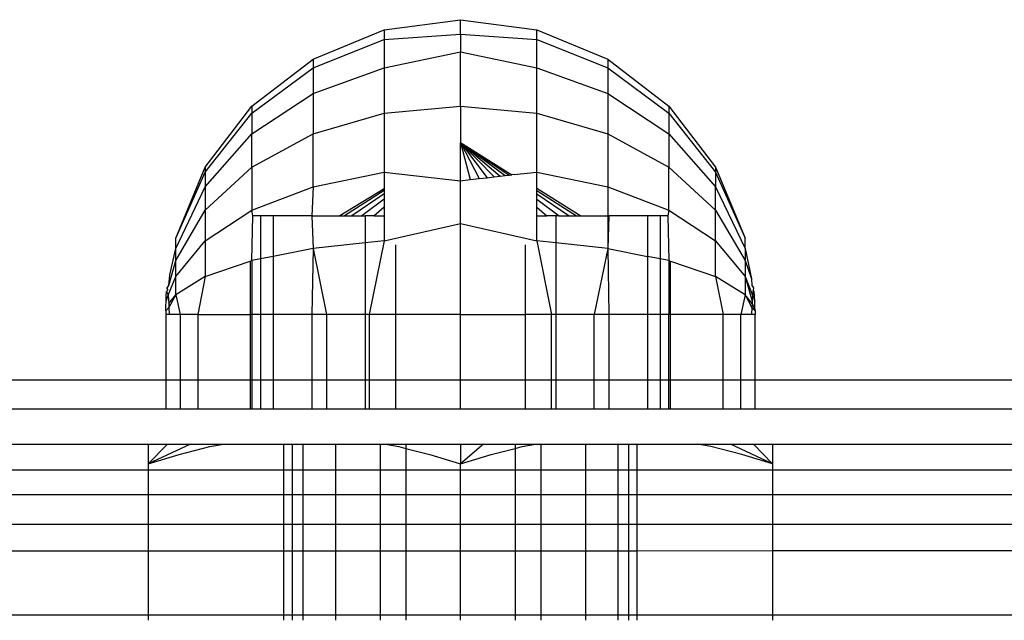
# Model space of a CAD drawing. Units: metres. Extents: x -9.2 to 10.5, y -13.3 to 15.9.
# Drawn here: x -3.7 to -3.7, y -5.9 to -5.9 of the extents above; entities that cross this region are included whole.
import ezdxf

# ---------------------------------------------------------------- set-up
doc = ezdxf.new("R2010")
doc.units = ezdxf.units.M

msp = doc.modelspace()

# ---------------------------------------------------------------- linework, layer by layer
for p, q in [((-3.668742, -5.914126), (-3.666538, -5.913836)), ((-3.666538, -5.913836), (-3.664334, -5.914126)), ((-3.666538, -5.914253), (-3.666538, -5.913836)), ((-3.670795, -5.914977), (-3.668742, -5.914126)), ((-3.668742, -5.914126), (-3.668742, -5.914406)), ((-3.668742, -5.914406), (-3.666538, -5.914253)), ((-3.666538, -5.914253), (-3.666538, -5.914764)), ((-3.666538, -5.914253), (-3.664334, -5.914406)), ((-3.664334, -5.914406), (-3.664334, -5.914126)), ((-3.664334, -5.914126), (-3.66228, -5.914977)), ((-3.670795, -5.915228), (-3.668742, -5.914406)), ((-3.668742, -5.914406), (-3.668742, -5.915228)), ((-3.664334, -5.915228), (-3.664334, -5.914406)), ((-3.664334, -5.914406), (-3.66228, -5.915228)), ((-3.668742, -5.915228), (-3.666538, -5.914764)), ((-3.666538, -5.914764), (-3.664334, -5.915228)), ((-3.666538, -5.91633), (-3.666538, -5.914764)), ((-3.672559, -5.91633), (-3.670795, -5.914977)), ((-3.672559, -5.916535), (-3.670795, -5.915228)), ((-3.670795, -5.914977), (-3.670795, -5.915228)), ((-3.670795, -5.915228), (-3.670795, -5.915965)), ((-3.670795, -5.915965), (-3.668742, -5.915228)), ((-3.668742, -5.915228), (-3.668742, -5.916535)), ((-3.664334, -5.916535), (-3.664334, -5.915228)), ((-3.664334, -5.915228), (-3.66228, -5.915965)), ((-3.66228, -5.914977), (-3.66228, -5.915228)), ((-3.66228, -5.914977), (-3.660516, -5.91633)), ((-3.66228, -5.915228), (-3.66228, -5.915965)), ((-3.66228, -5.915228), (-3.660516, -5.916535)), ((-3.672559, -5.917137), (-3.670795, -5.915965)), ((-3.670795, -5.915965), (-3.670795, -5.917137)), ((-3.66228, -5.915965), (-3.66228, -5.917137)), ((-3.66228, -5.915965), (-3.660516, -5.917137)), ((-3.673912, -5.918094), (-3.672559, -5.91633)), ((-3.672559, -5.91633), (-3.672559, -5.916535)), ((-3.668742, -5.916535), (-3.666538, -5.91633)), ((-3.666538, -5.91633), (-3.664334, -5.916535)), ((-3.666538, -5.91633), (-3.666538, -5.917378)), ((-3.660516, -5.91633), (-3.660516, -5.916535)), ((-3.660516, -5.91633), (-3.659163, -5.918094)), ((-3.673912, -5.918239), (-3.672559, -5.916535)), ((-3.672559, -5.916535), (-3.672559, -5.917137)), ((-3.670795, -5.917137), (-3.668742, -5.916535)), ((-3.668742, -5.916535), (-3.668742, -5.918239)), ((-3.664334, -5.918239), (-3.664334, -5.916535)), ((-3.664334, -5.916535), (-3.66228, -5.917137)), ((-3.660516, -5.916535), (-3.660516, -5.917137)), ((-3.660516, -5.916535), (-3.659163, -5.918239)), ((-3.673912, -5.918664), (-3.672559, -5.917137)), ((-3.672559, -5.918094), (-3.672559, -5.917137)), ((-3.672559, -5.918094), (-3.670795, -5.917137)), ((-3.670795, -5.918664), (-3.670795, -5.917137)), ((-3.66228, -5.917137), (-3.66228, -5.918664)), ((-3.66228, -5.917137), (-3.660516, -5.918094)), ((-3.660516, -5.917137), (-3.660516, -5.918094)), ((-3.660516, -5.917137), (-3.659163, -5.918664)), ((-3.666538, -5.917378), (-3.665049, -5.918319)), ((-3.666538, -5.917378), (-3.665129, -5.918328)), ((-3.666538, -5.917378), (-3.665242, -5.91834)), ((-3.666538, -5.917378), (-3.665386, -5.918356)), ((-3.666538, -5.917378), (-3.665766, -5.918399)), ((-3.666538, -5.917378), (-3.665999, -5.918425)), ((-3.666538, -5.917378), (-3.666258, -5.918454)), ((-3.666538, -5.917378), (-3.665561, -5.918376)), ((-3.666538, -5.918485), (-3.666538, -5.917378)), ((-3.674763, -5.920147), (-3.673912, -5.918094)), ((-3.674763, -5.920147), (-3.673912, -5.918239)), ((-3.673912, -5.918094), (-3.673912, -5.918239)), ((-3.673912, -5.919341), (-3.672559, -5.918094)), ((-3.673912, -5.918239), (-3.673912, -5.918664)), ((-3.672559, -5.918094), (-3.672559, -5.919341)), ((-3.670795, -5.918664), (-3.668742, -5.918239)), ((-3.668742, -5.918239), (-3.666538, -5.918485)), ((-3.668742, -5.918239), (-3.668742, -5.918719)), ((-3.665561, -5.918376), (-3.665386, -5.918356)), ((-3.665386, -5.918356), (-3.665242, -5.91834)), ((-3.665242, -5.91834), (-3.665129, -5.918328)), ((-3.665129, -5.918328), (-3.665049, -5.918319)), ((-3.664984, -5.918311), (-3.665049, -5.918319)), ((-3.664984, -5.918311), (-3.664334, -5.918239)), ((-3.664334, -5.918239), (-3.66228, -5.918664)), ((-3.664334, -5.918702), (-3.664334, -5.918239)), ((-3.660516, -5.919341), (-3.660516, -5.918094)), ((-3.660516, -5.918094), (-3.659163, -5.919341)), ((-3.659163, -5.918094), (-3.659163, -5.918239)), ((-3.659163, -5.918094), (-3.658312, -5.920147)), ((-3.659163, -5.918239), (-3.659163, -5.918664)), ((-3.659163, -5.918239), (-3.658312, -5.920147)), ((-3.666538, -5.918485), (-3.666258, -5.918454)), ((-3.666538, -5.91972), (-3.666538, -5.918485)), ((-3.666258, -5.918454), (-3.665999, -5.918425)), ((-3.665999, -5.918425), (-3.665766, -5.918399)), ((-3.665766, -5.918399), (-3.665561, -5.918376)), ((-3.674763, -5.920443), (-3.673912, -5.918664)), ((-3.673912, -5.918664), (-3.673912, -5.919341)), ((-3.672559, -5.919341), (-3.670795, -5.918664)), ((-3.670795, -5.918664), (-3.670831, -5.919496)), ((-3.668742, -5.918719), (-3.67002, -5.919496)), ((-3.668742, -5.91877), (-3.669891, -5.919496)), ((-3.668742, -5.918864), (-3.669679, -5.919496)), ((-3.668742, -5.918719), (-3.668742, -5.91877)), ((-3.668742, -5.91877), (-3.668742, -5.918864)), ((-3.668742, -5.918864), (-3.668742, -5.919015)), ((-3.664334, -5.918702), (-3.663056, -5.919496)), ((-3.664334, -5.91877), (-3.664334, -5.918702)), ((-3.664334, -5.91877), (-3.663185, -5.919496)), ((-3.664334, -5.918864), (-3.664334, -5.91877)), ((-3.664334, -5.918864), (-3.663397, -5.919496)), ((-3.664334, -5.919015), (-3.664334, -5.918864)), ((-3.66228, -5.918664), (-3.660516, -5.919341)), ((-3.66228, -5.918664), (-3.66228, -5.919496)), ((-3.659163, -5.919341), (-3.659163, -5.918664)), ((-3.659163, -5.918664), (-3.658312, -5.920443)), ((-3.668742, -5.919015), (-3.66939, -5.919496)), ((-3.668742, -5.919015), (-3.668742, -5.919251)), ((-3.664334, -5.919015), (-3.663686, -5.919496)), ((-3.664334, -5.919251), (-3.664334, -5.919015)), ((-3.674763, -5.920793), (-3.673912, -5.919341)), ((-3.673912, -5.919341), (-3.673912, -5.920222)), ((-3.673912, -5.920222), (-3.672559, -5.919341)), ((-3.672534, -5.919496), (-3.672559, -5.919341)), ((-3.672559, -5.920793), (-3.672534, -5.919496)), ((-3.672312, -5.919496), (-3.672534, -5.919496)), ((-3.671947, -5.919496), (-3.672312, -5.919496)), ((-3.672312, -5.919496), (-3.672312, -5.920744)), ((-3.671947, -5.919496), (-3.671947, -5.920671)), ((-3.670831, -5.919496), (-3.671947, -5.919496)), ((-3.670831, -5.919496), (-3.670795, -5.920443)), ((-3.670831, -5.919496), (-3.67002, -5.919496)), ((-3.67002, -5.919496), (-3.669891, -5.919496)), ((-3.669891, -5.919496), (-3.669679, -5.919496)), ((-3.669679, -5.919496), (-3.66939, -5.919496)), ((-3.66939, -5.919496), (-3.669294, -5.919496)), ((-3.669031, -5.919496), (-3.669294, -5.919496)), ((-3.669294, -5.919496), (-3.669294, -5.920282)), ((-3.668742, -5.919251), (-3.669031, -5.919496)), ((-3.669031, -5.919496), (-3.668742, -5.919496)), ((-3.668742, -5.919251), (-3.668742, -5.919496)), ((-3.668742, -5.919496), (-3.668742, -5.920222)), ((-3.664334, -5.919251), (-3.664045, -5.919496)), ((-3.664334, -5.919496), (-3.664334, -5.919251)), ((-3.664334, -5.919496), (-3.664045, -5.919496)), ((-3.664334, -5.920222), (-3.664334, -5.919496)), ((-3.663782, -5.919496), (-3.664045, -5.919496)), ((-3.663686, -5.919496), (-3.663782, -5.919496)), ((-3.663782, -5.919496), (-3.663782, -5.920282)), ((-3.663686, -5.919496), (-3.663397, -5.919496)), ((-3.663397, -5.919496), (-3.663185, -5.919496)), ((-3.663185, -5.919496), (-3.663056, -5.919496)), ((-3.663056, -5.919496), (-3.66228, -5.919496)), ((-3.662245, -5.919496), (-3.66228, -5.920443)), ((-3.662245, -5.919496), (-3.66228, -5.919496)), ((-3.66228, -5.919496), (-3.66228, -5.920443)), ((-3.661128, -5.919496), (-3.662245, -5.919496)), ((-3.660764, -5.919496), (-3.661128, -5.919496)), ((-3.661128, -5.919496), (-3.661128, -5.920671)), ((-3.660541, -5.919496), (-3.660764, -5.919496)), ((-3.660764, -5.919496), (-3.660764, -5.920744)), ((-3.660516, -5.919341), (-3.660541, -5.919496)), ((-3.660541, -5.919496), (-3.660516, -5.920793)), ((-3.660516, -5.919341), (-3.659163, -5.920222)), ((-3.659163, -5.920222), (-3.659163, -5.919341)), ((-3.659163, -5.919341), (-3.658312, -5.920793)), ((-3.668742, -5.920222), (-3.666538, -5.91972)), ((-3.666538, -5.91972), (-3.664334, -5.920222)), ((-3.666538, -5.922351), (-3.666538, -5.91972)), ((-3.674763, -5.920443), (-3.674763, -5.920147)), ((-3.674763, -5.921249), (-3.673912, -5.920222)), ((-3.673912, -5.920222), (-3.673912, -5.921249)), ((-3.669294, -5.920282), (-3.670795, -5.920443)), ((-3.668742, -5.920222), (-3.669294, -5.920282)), ((-3.669294, -5.920282), (-3.669294, -5.922351)), ((-3.668742, -5.920222), (-3.669169, -5.922351)), ((-3.668414, -5.920341), (-3.668414, -5.922351)), ((-3.664662, -5.920341), (-3.664662, -5.922351)), ((-3.664334, -5.920222), (-3.663906, -5.922351)), ((-3.663782, -5.920282), (-3.664334, -5.920222)), ((-3.66228, -5.920443), (-3.663782, -5.920282)), ((-3.663782, -5.920282), (-3.663782, -5.922351)), ((-3.659163, -5.921249), (-3.659163, -5.920222)), ((-3.659163, -5.920222), (-3.658312, -5.921249)), ((-3.658312, -5.920443), (-3.658312, -5.920147)), ((-3.674931, -5.921208), (-3.674763, -5.920443)), ((-3.674763, -5.920793), (-3.674763, -5.920443)), ((-3.670795, -5.920443), (-3.671947, -5.920671)), ((-3.670795, -5.920443), (-3.670831, -5.922351)), ((-3.670795, -5.920443), (-3.670404, -5.922351)), ((-3.66228, -5.920443), (-3.662672, -5.922351)), ((-3.66228, -5.920443), (-3.662245, -5.922351)), ((-3.66228, -5.920443), (-3.661128, -5.920671)), ((-3.658312, -5.920443), (-3.658312, -5.920793)), ((-3.658312, -5.920443), (-3.658125, -5.921316)), ((-3.674959, -5.921514), (-3.674763, -5.920793)), ((-3.674763, -5.921249), (-3.674763, -5.920793)), ((-3.673912, -5.921249), (-3.672609, -5.92081)), ((-3.672609, -5.92081), (-3.672559, -5.920793)), ((-3.672609, -5.92081), (-3.672609, -5.922351)), ((-3.672312, -5.920744), (-3.672559, -5.920793)), ((-3.672559, -5.920793), (-3.672559, -5.922351)), ((-3.671947, -5.920671), (-3.672312, -5.920744)), ((-3.672312, -5.920744), (-3.672312, -5.922351)), ((-3.671947, -5.920671), (-3.671947, -5.922351)), ((-3.661128, -5.920671), (-3.661128, -5.922351)), ((-3.660764, -5.920744), (-3.661128, -5.920671)), ((-3.660764, -5.920744), (-3.660764, -5.922351)), ((-3.660516, -5.920793), (-3.660764, -5.920744)), ((-3.660516, -5.920793), (-3.660516, -5.922351)), ((-3.660516, -5.920793), (-3.660467, -5.92081)), ((-3.660467, -5.92081), (-3.659163, -5.921249)), ((-3.660467, -5.922351), (-3.660467, -5.92081)), ((-3.658312, -5.920793), (-3.658312, -5.921249)), ((-3.658312, -5.920793), (-3.658125, -5.921316)), ((-3.674959, -5.921514), (-3.674931, -5.921208)), ((-3.67498, -5.921796), (-3.674763, -5.921249)), ((-3.673912, -5.921249), (-3.674763, -5.921781)), ((-3.674763, -5.921781), (-3.674763, -5.921249)), ((-3.673912, -5.921249), (-3.674125, -5.922351)), ((-3.659163, -5.921249), (-3.65895, -5.922351)), ((-3.658312, -5.921781), (-3.659163, -5.921249)), ((-3.658312, -5.921249), (-3.658312, -5.921781)), ((-3.658312, -5.921249), (-3.658095, -5.921796)), ((-3.658312, -5.921249), (-3.658106, -5.921962)), ((-3.658125, -5.921316), (-3.658116, -5.921514)), ((-3.675035, -5.921813), (-3.675027, -5.921683)), ((-3.675027, -5.921683), (-3.674994, -5.921644)), ((-3.675027, -5.921683), (-3.67498, -5.921796)), ((-3.675017, -5.921599), (-3.674959, -5.921514)), ((-3.675017, -5.921599), (-3.674994, -5.921644)), ((-3.674965, -5.922035), (-3.674763, -5.921781)), ((-3.674763, -5.921781), (-3.674959, -5.922148)), ((-3.674763, -5.921781), (-3.674636, -5.922351)), ((-3.658312, -5.921781), (-3.658439, -5.922351)), ((-3.65811, -5.922035), (-3.658312, -5.921781)), ((-3.658312, -5.921781), (-3.658116, -5.922148)), ((-3.658116, -5.921514), (-3.658069, -5.92158)), ((-3.658085, -5.921686), (-3.658095, -5.921796)), ((-3.658081, -5.921644), (-3.658085, -5.921686)), ((-3.658085, -5.921686), (-3.65804, -5.921813)), ((-3.658069, -5.92158), (-3.658081, -5.921644)), ((-3.658049, -5.921683), (-3.658081, -5.921644)), ((-3.65804, -5.921813), (-3.658049, -5.921683)), ((-3.675047, -5.922115), (-3.675042, -5.921965)), ((-3.675042, -5.921965), (-3.67498, -5.921796)), ((-3.675042, -5.921965), (-3.675035, -5.921813)), ((-3.67498, -5.921796), (-3.674965, -5.922035)), ((-3.674965, -5.922035), (-3.674959, -5.922148)), ((-3.65811, -5.922035), (-3.658116, -5.922148)), ((-3.658106, -5.921962), (-3.65811, -5.922035)), ((-3.65811, -5.922035), (-3.658025, -5.92224)), ((-3.658095, -5.921796), (-3.658106, -5.921962)), ((-3.658095, -5.921796), (-3.658034, -5.921965)), ((-3.658034, -5.921965), (-3.65804, -5.921813)), ((-3.658029, -5.922115), (-3.658034, -5.921965)), ((-3.67505, -5.92224), (-3.675053, -5.922351)), ((-3.67505, -5.92224), (-3.675047, -5.922115)), ((-3.674959, -5.922148), (-3.67505, -5.92224)), ((-3.674959, -5.922148), (-3.674948, -5.922351)), ((-3.658116, -5.922148), (-3.658127, -5.922351)), ((-3.658116, -5.922148), (-3.658025, -5.92224)), ((-3.658025, -5.92224), (-3.658029, -5.922115)), ((-3.658025, -5.92224), (-3.658022, -5.922351)), ((-3.674948, -5.922351), (-3.675053, -5.922351)), ((-3.675053, -5.922351), (-3.675053, -5.924236)), ((-3.674636, -5.922351), (-3.674948, -5.922351)), ((-3.674125, -5.922351), (-3.674636, -5.922351)), ((-3.674636, -5.922351), (-3.674636, -5.924236)), ((-3.674125, -5.922351), (-3.674125, -5.924236)), ((-3.674125, -5.922351), (-3.672609, -5.922351)), ((-3.672559, -5.922351), (-3.672609, -5.922351)), ((-3.672609, -5.922351), (-3.672609, -5.924236)), ((-3.672312, -5.922351), (-3.672559, -5.922351)), ((-3.672559, -5.922351), (-3.672559, -5.924236)), ((-3.672312, -5.922351), (-3.672312, -5.924236)), ((-3.671947, -5.922351), (-3.672312, -5.922351)), ((-3.671947, -5.922351), (-3.671947, -5.924236)), ((-3.670831, -5.922351), (-3.671947, -5.922351)), ((-3.670404, -5.922351), (-3.670831, -5.922351)), ((-3.670831, -5.922351), (-3.670831, -5.924236)), ((-3.669294, -5.922351), (-3.670404, -5.922351)), ((-3.670404, -5.922351), (-3.670404, -5.924236)), ((-3.669169, -5.922351), (-3.669294, -5.922351)), ((-3.669294, -5.922351), (-3.669294, -5.924236)), ((-3.668414, -5.922351), (-3.669169, -5.922351)), ((-3.669169, -5.922351), (-3.669169, -5.924236)), ((-3.668414, -5.922351), (-3.668414, -5.924236)), ((-3.666538, -5.922351), (-3.668414, -5.922351)), ((-3.666538, -5.924236), (-3.666538, -5.922351)), ((-3.666538, -5.922351), (-3.664662, -5.922351)), ((-3.663906, -5.922351), (-3.664662, -5.922351)), ((-3.664662, -5.922351), (-3.664662, -5.924236)), ((-3.663906, -5.924236), (-3.663906, -5.922351)), ((-3.663782, -5.922351), (-3.663906, -5.922351)), ((-3.662672, -5.922351), (-3.663782, -5.922351)), ((-3.663782, -5.922351), (-3.663782, -5.924236)), ((-3.662672, -5.924236), (-3.662672, -5.922351)), ((-3.662245, -5.922351), (-3.662672, -5.922351)), ((-3.662245, -5.922351), (-3.662245, -5.924236)), ((-3.661128, -5.922351), (-3.662245, -5.922351)), ((-3.661128, -5.922351), (-3.661128, -5.924236)), ((-3.660764, -5.922351), (-3.661128, -5.922351)), ((-3.660764, -5.922351), (-3.660764, -5.924236)), ((-3.660516, -5.922351), (-3.660764, -5.922351)), ((-3.660516, -5.924236), (-3.660516, -5.922351)), ((-3.660467, -5.922351), (-3.660516, -5.922351)), ((-3.660467, -5.924236), (-3.660467, -5.922351)), ((-3.65895, -5.922351), (-3.660467, -5.922351)), ((-3.658439, -5.922351), (-3.65895, -5.922351)), ((-3.65895, -5.924236), (-3.65895, -5.922351)), ((-3.658127, -5.922351), (-3.658439, -5.922351)), ((-3.658439, -5.924236), (-3.658439, -5.922351)), ((-3.658022, -5.922351), (-3.658127, -5.922351)), ((-3.658022, -5.924236), (-3.658022, -5.922351)), ((-4.630713, -5.924069), (-3.675053, -5.924236)), ((-3.675053, -5.924236), (-3.675053, -5.925074)), ((-3.675053, -5.924236), (-3.674636, -5.924236)), ((-3.674636, -5.924236), (-3.674636, -5.925074)), ((-3.674636, -5.924236), (-3.674125, -5.924236)), ((-3.674125, -5.924236), (-3.674125, -5.925074)), ((-3.674125, -5.924236), (-3.672609, -5.924236)), ((-3.672609, -5.924236), (-3.672609, -5.925074)), ((-3.672609, -5.924236), (-3.672559, -5.924236)), ((-3.672559, -5.924236), (-3.672559, -5.925074)), ((-3.672559, -5.924236), (-3.672312, -5.924236)), ((-3.672312, -5.924236), (-3.672312, -5.925074)), ((-3.672312, -5.924236), (-3.671947, -5.924236)), ((-3.671947, -5.924236), (-3.671947, -5.925074)), ((-3.671947, -5.924236), (-3.670831, -5.924236)), ((-3.670831, -5.924236), (-3.670831, -5.925074)), ((-3.670831, -5.924236), (-3.670404, -5.924236)), ((-3.670404, -5.924236), (-3.670404, -5.925074)), ((-3.670404, -5.924236), (-3.669294, -5.924236)), ((-3.669294, -5.924236), (-3.669294, -5.925074)), ((-3.669294, -5.924236), (-3.669169, -5.924236)), ((-3.669169, -5.924236), (-3.669169, -5.925074)), ((-3.669169, -5.924236), (-3.668414, -5.924236)), ((-3.668414, -5.924236), (-3.668414, -5.925074)), ((-3.668414, -5.924236), (-3.666538, -5.924236)), ((-3.666538, -5.925074), (-3.666538, -5.924236)), ((-3.666538, -5.924236), (-3.664662, -5.924236)), ((-3.664662, -5.924236), (-3.664662, -5.925074)), ((-3.664662, -5.924236), (-3.663906, -5.924236)), ((-3.663906, -5.925074), (-3.663906, -5.924236)), ((-3.663906, -5.924236), (-3.663782, -5.924236)), ((-3.663782, -5.924236), (-3.663782, -5.925074)), ((-3.663782, -5.924236), (-3.662672, -5.924236)), ((-3.662672, -5.925074), (-3.662672, -5.924236)), ((-3.662672, -5.924236), (-3.662245, -5.924236)), ((-3.662245, -5.924236), (-3.662245, -5.925074)), ((-3.662245, -5.924236), (-3.661128, -5.924236)), ((-3.661128, -5.924236), (-3.661128, -5.925074)), ((-3.661128, -5.924236), (-3.660764, -5.924236)), ((-3.660764, -5.924236), (-3.660764, -5.925074)), ((-3.660764, -5.924236), (-3.660516, -5.924236)), ((-3.660516, -5.925074), (-3.660516, -5.924236)), ((-3.660516, -5.924236), (-3.660467, -5.924236)), ((-3.660467, -5.925074), (-3.660467, -5.924236)), ((-3.660467, -5.924236), (-3.65895, -5.924236)), ((-3.65895, -5.925074), (-3.65895, -5.924236)), ((-3.65895, -5.924236), (-3.658439, -5.924236)), ((-3.658439, -5.925074), (-3.658439, -5.924236)), ((-3.658439, -5.924236), (-3.658022, -5.924236)), ((-3.658022, -5.925074), (-3.658022, -5.924236)), ((-3.658022, -5.924236), (-3.61722, -5.924236)), ((-4.108022, -5.925074), (-3.675053, -5.925074)), ((-3.675053, -5.925074), (-3.674636, -5.925074)), ((-3.674636, -5.925074), (-3.674125, -5.925074)), ((-3.674125, -5.925074), (-3.672609, -5.925074)), ((-3.672609, -5.925074), (-3.672559, -5.925074)), ((-3.672559, -5.925074), (-3.672312, -5.925074)), ((-3.672312, -5.925074), (-3.671947, -5.925074)), ((-3.671947, -5.925074), (-3.670831, -5.925074)), ((-3.670831, -5.925074), (-3.670404, -5.925074)), ((-3.670404, -5.925074), (-3.669294, -5.925074)), ((-3.669294, -5.925074), (-3.669169, -5.925074)), ((-3.669169, -5.925074), (-3.668414, -5.925074)), ((-3.668414, -5.925074), (-3.666538, -5.925074)), ((-3.666538, -5.925074), (-3.664662, -5.925074)), ((-3.664662, -5.925074), (-3.663906, -5.925074)), ((-3.663906, -5.925074), (-3.663782, -5.925074)), ((-3.663782, -5.925074), (-3.662672, -5.925074)), ((-3.662672, -5.925074), (-3.662245, -5.925074)), ((-3.662245, -5.925074), (-3.661128, -5.925074)), ((-3.661128, -5.925074), (-3.660764, -5.925074)), ((-3.660764, -5.925074), (-3.660516, -5.925074)), ((-3.660516, -5.925074), (-3.660467, -5.925074)), ((-3.660467, -5.925074), (-3.65895, -5.925074)), ((-3.65895, -5.925074), (-3.658439, -5.925074)), ((-3.658439, -5.925074), (-3.658022, -5.925074)), ((-3.658022, -5.925074), (-3.61722, -5.925074)), ((-4.107521, -5.926093), (-3.675554, -5.926094)), ((-3.674337, -5.926094), (-3.675554, -5.926663)), ((-3.675554, -5.926094), (-3.675554, -5.926168)), ((-3.675554, -5.926663), (-3.675003, -5.926094)), ((-3.675554, -5.926094), (-3.675003, -5.926094)), ((-3.675554, -5.926168), (-3.675554, -5.926663)), ((-3.675003, -5.926094), (-3.674337, -5.926094)), ((-3.674666, -5.92639), (-3.673773, -5.926166)), ((-3.674337, -5.926094), (-3.673386, -5.926094)), ((-3.673773, -5.926166), (-3.673386, -5.926094)), ((-3.673386, -5.926094), (-3.671647, -5.926094)), ((-3.671647, -5.926094), (-3.671647, -5.926841)), ((-3.671647, -5.926094), (-3.671397, -5.926094)), ((-3.671397, -5.926094), (-3.671397, -5.926841)), ((-3.671397, -5.926094), (-3.67109, -5.926094)), ((-3.67109, -5.926094), (-3.67109, -5.926841)), ((-3.67109, -5.926094), (-3.670151, -5.926094)), ((-3.670151, -5.926094), (-3.670151, -5.926841)), ((-3.670151, -5.926094), (-3.668857, -5.926094)), ((-3.668857, -5.926094), (-3.668857, -5.926841)), ((-3.668857, -5.926094), (-3.668705, -5.926094)), ((-3.668705, -5.926094), (-3.668316, -5.926167)), ((-3.668705, -5.926094), (-3.668117, -5.926094)), ((-3.668316, -5.926167), (-3.668117, -5.926217)), ((-3.668117, -5.926094), (-3.668117, -5.926217)), ((-3.668117, -5.926094), (-3.666538, -5.926094)), ((-3.668117, -5.926217), (-3.667424, -5.926391)), ((-3.668117, -5.926217), (-3.668117, -5.926841)), ((-3.665872, -5.926094), (-3.666538, -5.926663)), ((-3.666538, -5.926094), (-3.666538, -5.926663)), ((-3.666538, -5.926094), (-3.665872, -5.926094)), ((-3.665872, -5.926094), (-3.664959, -5.926094)), ((-3.66565, -5.92639), (-3.664959, -5.926217)), ((-3.664959, -5.926094), (-3.664959, -5.926217)), ((-3.664959, -5.926094), (-3.66437, -5.926094)), ((-3.664959, -5.926217), (-3.664756, -5.926166)), ((-3.664959, -5.926217), (-3.664959, -5.926841)), ((-3.664756, -5.926166), (-3.66437, -5.926094)), ((-3.66437, -5.926094), (-3.664218, -5.926094)), ((-3.664218, -5.926094), (-3.664218, -5.926841)), ((-3.664218, -5.926094), (-3.662925, -5.926094)), ((-3.662925, -5.926094), (-3.662925, -5.926841)), ((-3.662925, -5.926094), (-3.661985, -5.926094)), ((-3.661985, -5.926094), (-3.661985, -5.926841)), ((-3.661985, -5.926094), (-3.661679, -5.926094)), ((-3.661679, -5.926094), (-3.661679, -5.926841)), ((-3.661679, -5.926094), (-3.661428, -5.926094)), ((-3.661428, -5.926841), (-3.661428, -5.926094)), ((-3.661428, -5.926094), (-3.659689, -5.926094)), ((-3.659303, -5.926166), (-3.659689, -5.926094)), ((-3.659689, -5.926094), (-3.658738, -5.926094)), ((-3.658409, -5.92639), (-3.659303, -5.926166)), ((-3.657521, -5.926663), (-3.658738, -5.926094)), ((-3.658738, -5.926094), (-3.658072, -5.926094)), ((-3.657521, -5.926663), (-3.658072, -5.926094)), ((-3.658072, -5.926094), (-3.657521, -5.926094)), ((-3.657521, -5.926094), (-3.61722, -5.926094)), ((-3.657521, -5.926094), (-3.657521, -5.926663)), ((-3.675554, -5.926663), (-3.674666, -5.92639)), ((-3.667424, -5.926391), (-3.666538, -5.926663)), ((-3.666538, -5.926663), (-3.66565, -5.92639)), ((-3.657521, -5.926663), (-3.658409, -5.92639)), ((-4.107521, -5.926841), (-3.675554, -5.926841)), ((-3.675554, -5.926663), (-3.675554, -5.926841)), ((-3.675554, -5.926841), (-3.675554, -5.927546)), ((-3.675554, -5.926841), (-3.671647, -5.926841)), ((-3.671647, -5.926841), (-3.671647, -5.927546)), ((-3.671647, -5.926841), (-3.671397, -5.926841)), ((-3.671397, -5.926841), (-3.671397, -5.927546)), ((-3.671397, -5.926841), (-3.67109, -5.926841)), ((-3.67109, -5.926841), (-3.67109, -5.927546)), ((-3.67109, -5.926841), (-3.670151, -5.926841)), ((-3.670151, -5.926841), (-3.670151, -5.927546)), ((-3.670151, -5.926841), (-3.668857, -5.926841)), ((-3.668857, -5.926841), (-3.668857, -5.927546)), ((-3.668857, -5.926841), (-3.668117, -5.926841)), ((-3.668117, -5.926841), (-3.668117, -5.927546)), ((-3.668117, -5.926841), (-3.666538, -5.926841)), ((-3.666538, -5.926841), (-3.666538, -5.926663)), ((-3.666538, -5.927546), (-3.666538, -5.926841)), ((-3.666538, -5.926841), (-3.664959, -5.926841)), ((-3.664959, -5.926841), (-3.664959, -5.927546)), ((-3.664959, -5.926841), (-3.664218, -5.926841)), ((-3.664218, -5.926841), (-3.664218, -5.927546)), ((-3.664218, -5.926841), (-3.662925, -5.926841)), ((-3.662925, -5.926841), (-3.662925, -5.927546)), ((-3.662925, -5.926841), (-3.661985, -5.926841)), ((-3.661985, -5.926841), (-3.661985, -5.927546)), ((-3.661985, -5.926841), (-3.661679, -5.926841)), ((-3.661679, -5.926841), (-3.661679, -5.927546)), ((-3.661679, -5.926841), (-3.661428, -5.926841)), ((-3.661428, -5.927546), (-3.661428, -5.926841)), ((-3.661428, -5.926841), (-3.657521, -5.926841)), ((-3.657521, -5.926663), (-3.657521, -5.926841)), ((-3.657521, -5.926841), (-3.657521, -5.927546)), ((-3.657521, -5.926841), (-3.61722, -5.926841)), ((-4.107521, -5.927546), (-3.675554, -5.927546)), ((-3.675554, -5.927546), (-3.675554, -5.928405)), ((-3.675554, -5.927546), (-3.671647, -5.927546)), ((-3.671647, -5.927546), (-3.671647, -5.928405)), ((-3.671647, -5.927546), (-3.671397, -5.927546)), ((-3.671397, -5.927546), (-3.671397, -5.928405)), ((-3.671397, -5.927546), (-3.67109, -5.927546)), ((-3.67109, -5.927546), (-3.67109, -5.928405)), ((-3.67109, -5.927546), (-3.670151, -5.927546)), ((-3.670151, -5.927546), (-3.670151, -5.928405)), ((-3.670151, -5.927546), (-3.668857, -5.927546)), ((-3.668857, -5.927546), (-3.668857, -5.928405)), ((-3.668857, -5.927546), (-3.668117, -5.927546)), ((-3.668117, -5.927546), (-3.668117, -5.928405)), ((-3.668117, -5.927546), (-3.666538, -5.927546)), ((-3.666538, -5.928405), (-3.666538, -5.927546)), ((-3.666538, -5.927546), (-3.664959, -5.927546)), ((-3.664959, -5.927546), (-3.664959, -5.928405)), ((-3.664959, -5.927546), (-3.664218, -5.927546)), ((-3.664218, -5.927546), (-3.664218, -5.928405)), ((-3.664218, -5.927546), (-3.662925, -5.927546)), ((-3.662925, -5.927546), (-3.662925, -5.928405)), ((-3.662925, -5.927546), (-3.661985, -5.927546)), ((-3.661985, -5.927546), (-3.661985, -5.928405)), ((-3.661985, -5.927546), (-3.661679, -5.927546)), ((-3.661679, -5.927546), (-3.661679, -5.928405)), ((-3.661679, -5.927546), (-3.661428, -5.927546)), ((-3.661428, -5.928405), (-3.661428, -5.927546)), ((-3.661428, -5.927546), (-3.657521, -5.927546)), ((-3.657521, -5.927546), (-3.657521, -5.928405)), ((-3.657521, -5.927546), (-3.61722, -5.927546)), ((-4.107521, -5.928405), (-3.675554, -5.928405)), ((-3.675554, -5.928405), (-3.675554, -5.929171)), ((-3.675554, -5.928405), (-3.671647, -5.928405)), ((-3.671647, -5.928405), (-3.671647, -5.929171)), ((-3.671647, -5.928405), (-3.671397, -5.928405)), ((-3.671397, -5.928405), (-3.671397, -5.929171)), ((-3.671397, -5.928405), (-3.67109, -5.928405)), ((-3.67109, -5.928405), (-3.67109, -5.929171)), ((-3.67109, -5.928405), (-3.670151, -5.928405)), ((-3.670151, -5.928405), (-3.670151, -5.929171)), ((-3.670151, -5.928405), (-3.668857, -5.928405)), ((-3.668857, -5.928405), (-3.668857, -5.929171)), ((-3.668857, -5.928405), (-3.668117, -5.928405)), ((-3.668117, -5.928405), (-3.668117, -5.929171)), ((-3.668117, -5.928405), (-3.666538, -5.928405)), ((-3.666538, -5.929171), (-3.666538, -5.928405)), ((-3.666538, -5.928405), (-3.664959, -5.928405)), ((-3.664959, -5.928405), (-3.664959, -5.929171)), ((-3.664959, -5.928405), (-3.664218, -5.928405)), ((-3.664218, -5.928405), (-3.664218, -5.929171)), ((-3.664218, -5.928405), (-3.662925, -5.928405)), ((-3.662925, -5.928405), (-3.662925, -5.929171)), ((-3.662925, -5.928405), (-3.661985, -5.928405)), ((-3.661985, -5.928405), (-3.661985, -5.929171)), ((-3.661985, -5.928405), (-3.661679, -5.928405)), ((-3.661679, -5.928405), (-3.661679, -5.929171)), ((-3.661679, -5.928405), (-3.661428, -5.928405)), ((-3.661428, -5.929171), (-3.661428, -5.928405)), ((-3.661428, -5.928405), (-3.657521, -5.928405)), ((-3.657521, -5.928405), (-3.657521, -5.92917)), ((-3.657521, -5.928405), (-3.61722, -5.928405)), ((-4.107521, -5.929172), (-3.675554, -5.929171)), ((-3.675554, -5.929171), (-3.675554, -5.93102)), ((-3.675554, -5.929171), (-3.671647, -5.929171)), ((-3.671647, -5.929171), (-3.671397, -5.929171)), ((-3.671647, -5.929171), (-3.671647, -5.93102)), ((-3.671397, -5.929171), (-3.671397, -5.93102)), ((-3.671397, -5.929171), (-3.67109, -5.929171)), ((-3.67109, -5.929171), (-3.67109, -5.93102)), ((-3.67109, -5.929171), (-3.670151, -5.929171)), ((-3.670151, -5.929171), (-3.670151, -5.93102)), ((-3.670151, -5.929171), (-3.668857, -5.929171)), ((-3.668857, -5.929171), (-3.668857, -5.93102)), ((-3.668857, -5.929171), (-3.668117, -5.929171)), ((-3.668117, -5.929171), (-3.668117, -5.93102)), ((-3.668117, -5.929171), (-3.666538, -5.929171)), ((-3.666538, -5.93102), (-3.666538, -5.929171)), ((-3.666538, -5.929171), (-3.664959, -5.929171)), ((-3.664959, -5.929171), (-3.664959, -5.93102)), ((-3.664959, -5.929171), (-3.664218, -5.929171)), ((-3.664218, -5.929171), (-3.664218, -5.93102)), ((-3.664218, -5.929171), (-3.662925, -5.929171)), ((-3.662925, -5.929171), (-3.662925, -5.93102)), ((-3.662925, -5.929171), (-3.661985, -5.929171)), ((-3.661985, -5.929171), (-3.661985, -5.93102)), ((-3.661985, -5.929171), (-3.661679, -5.929171)), ((-3.661679, -5.929171), (-3.661679, -5.93102)), ((-3.661679, -5.929171), (-3.661428, -5.929171)), ((-3.661428, -5.93102), (-3.661428, -5.929171)), ((-3.661428, -5.929171), (-3.657521, -5.92917)), ((-3.657521, -5.92917), (-3.657521, -5.93102)), ((-3.657521, -5.92917), (-3.61722, -5.92917)), ((-4.107521, -5.93102), (-3.675554, -5.93102)), ((-3.675554, -5.93102), (-3.675554, -5.931182)), ((-3.675554, -5.93102), (-3.671647, -5.93102)), ((-3.671647, -5.93102), (-3.671647, -5.931182)), ((-3.671647, -5.93102), (-3.671397, -5.93102)), ((-3.671397, -5.93102), (-3.671397, -5.931182)), ((-3.671397, -5.93102), (-3.67109, -5.93102)), ((-3.67109, -5.93102), (-3.67109, -5.931182)), ((-3.67109, -5.93102), (-3.670151, -5.93102)), ((-3.670151, -5.93102), (-3.670151, -5.931182)), ((-3.670151, -5.93102), (-3.668857, -5.93102)), ((-3.668857, -5.93102), (-3.668857, -5.931182)), ((-3.668857, -5.93102), (-3.668117, -5.93102)), ((-3.668117, -5.93102), (-3.668117, -5.931182)), ((-3.668117, -5.93102), (-3.666538, -5.93102)), ((-3.666538, -5.931182), (-3.666538, -5.93102)), ((-3.666538, -5.93102), (-3.664959, -5.93102)), ((-3.664959, -5.93102), (-3.664959, -5.931182)), ((-3.664959, -5.93102), (-3.664218, -5.93102)), ((-3.664218, -5.93102), (-3.664218, -5.931182)), ((-3.664218, -5.93102), (-3.662925, -5.93102)), ((-3.662925, -5.93102), (-3.662925, -5.931182)), ((-3.662925, -5.93102), (-3.661985, -5.93102)), ((-3.661985, -5.93102), (-3.661985, -5.931182)), ((-3.661985, -5.93102), (-3.661679, -5.93102)), ((-3.661679, -5.93102), (-3.661679, -5.931182)), ((-3.661679, -5.93102), (-3.661428, -5.93102)), ((-3.661428, -5.931182), (-3.661428, -5.93102)), ((-3.661428, -5.93102), (-3.657521, -5.93102)), ((-3.657521, -5.93102), (-3.657521, -5.931182)), ((-3.657521, -5.93102), (-3.61722, -5.93102))]:
    msp.add_line(p, q)

doc.saveas('drawing.dxf')
